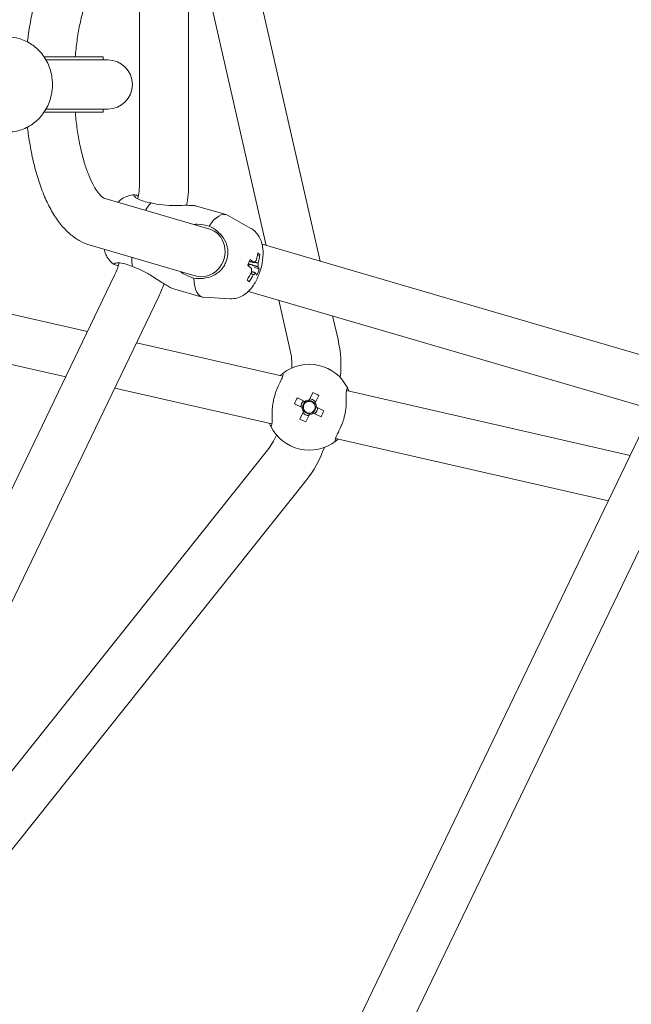
# Model space of a CAD drawing. Units: millimetres. Extents: x -3197 to 4342, y -3792 to 4210.
# Drawn here: x 367 to 566, y -300 to 21 of the extents above; entities that cross this region are included whole.
import ezdxf

# ---------------------------------------------------------------- set-up
doc = ezdxf.new("R2010")
doc.units = ezdxf.units.MM
doc.header["$LTSCALE"] = 0.2
doc.header["$MEASUREMENT"] = 0
doc.header["$PDMODE"] = 1
doc.linetypes.add('BORDER', pattern=[1.75, 0.5, -0.25, 0.5, -0.25, 0, -0.25])
doc.layers.add('HAGS-Dim Plan', color=7, linetype='Continuous', lineweight=100)
doc.layers.add('HAGS-EN1176 Falling Space', color=30, linetype='BORDER')
doc.styles.get("Standard").update_dxf_attribs({"font": 'g13f12d.shx', "height": 300})
doc.dimstyles.new('HAGS - Dim Plan', dxfattribs={"dimtxt": 300, "dimasz": 200, "dimexe": 0.18, "dimexo": 0.0625, "dimgap": 150, "dimtad": 0, "dimlfac": 0.001, "dimrnd": 0.05, "dimzin": 1, "dimdsep": 46, "dimtxsty": 'Standard', "dimblk": 'HAGS - Dim Plan arrow', "dimcen": 0.1, "dimse1": 1, "dimse2": 1, "dimclrd": 1, "dimadec": 0, "dimazin": 0, "dimtfac": 1, "dimtofl": 0, "dimtmove": 0, "dimatfit": 3, "dimfxl": 1, "dimtolj": 1, "dimtzin": 0, "dimarcsym": 0})

# ---------------------------------------------------------------- blocks, each defined once
blk = doc.blocks.new('HAGS - Dim Plan arrow')
at = {"color": 1, "lineweight": 0}
blk.add_lwpolyline([(0, 0, 0, 0.35, 0), (-1, 0, 0.015, 0.015, 0)], format="xyseb", dxfattribs=at)
blk = doc.blocks.new('*D6')
at = {"layer": 'Defpoints', "color": 0, "transparency": 16777216}
for p in [(3197.4, 4012.69), (-3197.4, 0), (3197.4, 0)]:
    blk.add_point(p, dxfattribs=at)
at = {"layer": 'HAGS-Dim Plan', "color": 1, "lineweight": -2, "transparency": 16777216}
for p, q in [((-2997.4, 4012.69), (-629.41, 4012.69)), ((2997.4, 4012.69), (629.41, 4012.69))]:
    blk.add_line(p, q, dxfattribs=at)
at = {"layer": 'HAGS-Dim Plan', "color": 1, "lineweight": -2, "transparency": 16777216, "xscale": 200, "yscale": 200, "zscale": 200, "rotation": 180}
blk.add_blockref('HAGS - Dim Plan arrow', (-3197.4, 4012.69), dxfattribs=at)
at = {"layer": 'HAGS-Dim Plan', "color": 1, "lineweight": -2, "transparency": 16777216, "xscale": 200, "yscale": 200, "zscale": 200}
blk.add_blockref('HAGS - Dim Plan arrow', (3197.4, 4012.69), dxfattribs=at)
at = {"layer": 'HAGS-Dim Plan', "color": 0, "transparency": 16777216, "insert": (0, 4012.69), "char_height": 300, "attachment_point": 5}
blk.add_mtext('\\A1;6.40m', dxfattribs=at)
blk = doc.blocks.new('*D7')
at = {"layer": 'Defpoints', "color": 0, "transparency": 16777216}
for p in [(1200.4, 3628.56), (-1200.4, 0, 137.5), (1200.4, 0, 137.5)]:
    blk.add_point(p, dxfattribs=at)
at = {"layer": 'HAGS-Dim Plan', "color": 1, "lineweight": -2, "transparency": 16777216}
for p, q in [((-1000.4, 3628.56), (-624.25, 3628.56)), ((1000.4, 3628.56), (624.25, 3628.56))]:
    blk.add_line(p, q, dxfattribs=at)
at = {"layer": 'HAGS-Dim Plan', "color": 1, "lineweight": -2, "transparency": 16777216, "xscale": 200, "yscale": 200, "zscale": 200, "rotation": 180}
blk.add_blockref('HAGS - Dim Plan arrow', (-1200.4, 3628.56), dxfattribs=at)
at = {"layer": 'HAGS-Dim Plan', "color": 1, "lineweight": -2, "transparency": 16777216, "xscale": 200, "yscale": 200, "zscale": 200}
blk.add_blockref('HAGS - Dim Plan arrow', (1200.4, 3628.56), dxfattribs=at)
at = {"layer": 'HAGS-Dim Plan', "color": 0, "transparency": 16777216, "insert": (0, 3628.56), "char_height": 300, "attachment_point": 5}
blk.add_mtext('\\A1;2.40m', dxfattribs=at)
blk = doc.blocks.new('*D8')
at = {"layer": 'Defpoints', "color": 0, "transparency": 16777216}
for p in [(0, 3197.4), (0, -3197.4), (4144.91, -3197.4)]:
    blk.add_point(p, dxfattribs=at)
at = {"layer": 'HAGS-Dim Plan', "color": 1, "lineweight": -2, "transparency": 16777216}
for p, q in [((4144.91, 2997.4), (4144.91, 629.41)), ((4144.91, -2997.4), (4144.91, -629.41))]:
    blk.add_line(p, q, dxfattribs=at)
at = {"layer": 'HAGS-Dim Plan', "color": 1, "lineweight": -2, "transparency": 16777216, "xscale": 200, "yscale": 200, "zscale": 200}
for p, rotation in [((4144.91, 3197.4), 90), ((4144.91, -3197.4), 270)]:
    blk.add_blockref('HAGS - Dim Plan arrow', p, dxfattribs=dict(at, rotation=rotation))
at = {"layer": 'HAGS-Dim Plan', "color": 0, "transparency": 16777216, "insert": (4144.91, 0), "char_height": 300, "attachment_point": 5, "rotation": 90}
blk.add_mtext('\\A1;6.40m', dxfattribs=at)
blk = doc.blocks.new('*D9')
at = {"layer": 'Defpoints', "color": 0, "transparency": 16777216}
for p in [(0, 1200.4, 137.5), (0, -1200.4, 137.5), (3685.28, -1200.4)]:
    blk.add_point(p, dxfattribs=at)
at = {"layer": 'HAGS-Dim Plan', "color": 1, "lineweight": -2, "transparency": 16777216}
for p, q in [((3685.28, 1000.4), (3685.28, 624.25)), ((3685.28, -1000.4), (3685.28, -624.25))]:
    blk.add_line(p, q, dxfattribs=at)
at = {"layer": 'HAGS-Dim Plan', "color": 1, "lineweight": -2, "transparency": 16777216, "xscale": 200, "yscale": 200, "zscale": 200}
for p, rotation in [((3685.28, 1200.4), 90), ((3685.28, -1200.4), 270)]:
    blk.add_blockref('HAGS - Dim Plan arrow', p, dxfattribs=dict(at, rotation=rotation))
at = {"layer": 'HAGS-Dim Plan', "color": 0, "transparency": 16777216, "insert": (3685.28, 0), "char_height": 300, "attachment_point": 5, "rotation": 90}
blk.add_mtext('\\A1;2.40m', dxfattribs=at)

msp = doc.modelspace()

# ---------------------------------------------------------------- linework, layer by layer
at = {"linetype": 'Continuous', "lineweight": 0}
for p, q in [((464.807, -57.658), (441.078, 46.304)), ((447.224, -52.525), (426.082, 40.101)), ((405.903, -32.256), (405.903, 32.256)), ((421.903, -32.256), (421.903, 32.256)), ((374.763, 9), (385.089, 9)), ((375.381, 8), (387.935, 8)), ((394.041, 9), (385.089, 9)), ((395.541, 8), (387.935, 8)), ((394.041, 9), (394.041, 8)), ((374.763, -9), (385.089, -9)), ((375.381, -8), (387.935, -8)), ((394.041, -9), (385.089, -9)), ((387.935, -8), (395.541, -8)), ((394.041, -8), (394.041, -9)), ((388.923, -80.563), (157.281, -27.693)), ((394.195, -37.045), (428.812, -47.15)), ((424.466, -39.629), (434.149, -42.455)), ((381.802, -95.35), (153.721, -43.292)), ((442.156, -46.914), (434.632, -42.66)), ((389.802, -52.425), (424.329, -62.505)), ((445.87, -52.13), (601.097, -97.444)), ((445.115, -55.605), (444.311, -55.753)), ((399.071, -58.804), (399.256, -58.168)), ((444.917, -60.247), (443.297, -59.586)), ((296.625, -272.221), (397.774, -62.184)), ((416.62, -66.507), (426.303, -69.334)), ((311.041, -279.163), (412.189, -69.126)), ((435.451, -69.883), (426.819, -69.421)), ((441.387, -67.484), (596.615, -112.799)), ((455.031, -86.73), (451.298, -70.377)), ((470.629, -83.17), (468.881, -75.51)), ((452.653, -95.109), (404.923, -84.215)), ((449.093, -110.708), (397.802, -99.001)), ((459.848, -103.388), (457.381, -102.176)), ((462.399, -100.464), (461.186, -102.932)), ((463.125, -103.884), (464.338, -101.417)), ((565.969, -120.973), (473.384, -99.841)), ((456.428, -104.114), (458.895, -105.327)), ((459.8, -103.364), (458.847, -105.303)), ((463.149, -103.836), (461.21, -102.883)), ((462.677, -107.185), (463.63, -105.246)), ((466.049, -106.435), (463.581, -105.223)), ((459.352, -106.665), (458.139, -109.132)), ((459.328, -106.713), (461.267, -107.666)), ((460.078, -110.085), (461.29, -107.618)), ((462.629, -107.161), (465.096, -108.374)), ((570.059, -112.478), (443.365, -375.561)), ((558.848, -135.759), (469.823, -115.44)), ((314.499, -286.192), (447.599, -119.289)), ((584.475, -119.42), (457.781, -382.504)), ((326.295, -297.062), (460.109, -129.265))]:
    msp.add_line(p, q, dxfattribs=at)
at = {"linetype": 'Continuous', "lineweight": 0, "extrusion": (2.08783e-16, 9.67896e-48, -1)}
msp.add_circle((0, 0), 1200.4, dxfattribs=at)
at = {"linetype": 'Continuous', "lineweight": 0, "extrusion": (2.08783e-16, 0, -1)}
for centre, radius, start, end in [((-395.541, 0), 8, 90, 270), ((-383.903, -32.256), 38, 180, 190.84584), ((-433.582, -91.626), 38, 167.14286, 186.02636), ((-461.238, -105.275), 2.344, 53.61087, 88.72949), ((-461.238, -105.275), 2.344, 233.61087, 268.72949), ((-430.399, -105.572), 38, 199.68792, 218.57143)]:
    msp.add_arc(centre, radius, start, end, dxfattribs=at)
at = {"linetype": 'Continuous', "lineweight": 0}
for centre, radius, start, end in [((383.903, -32.256), 22, 346.74318, 0), ((377.952, -52.639), 22, 334.28571, 343.72627), ((433.582, -91.626), 22, 357.78647, 12.85714), ((461.238, -105.275), 14, 26.34522, 127.94049), ((461.238, -105.275), 2.75, 77.14286, 86.95413), ((461.238, -105.275), 2.75, 40.70552, 77.14286), ((461.238, -105.275), 2.75, 130.70552, 176.95413), ((461.238, -105.275), 1.931, 119.81271, 187.84694), ((461.238, -105.275), 1.931, 187.84694, 209.81271), ((461.238, -105.275), 1.931, 97.84694, 119.81271), ((461.238, -105.275), 1.931, 29.81271, 97.84694), ((461.238, -105.275), 1.931, 299.81271, 7.84694), ((461.238, -105.275), 1.93, 7.84694, 29.81271), ((461.238, -105.275), 2.75, 310.70552, 356.95413), ((461.238, -105.275), 2.75, 220.70552, 266.95413), ((461.238, -105.275), 1.93, 209.81271, 277.84694), ((461.238, -105.275), 1.931, 277.84694, 299.81271), ((461.238, -105.275), 14, 206.34522, 307.94049), ((430.399, -105.572), 22, 321.42857, 336.49924)]:
    msp.add_arc(centre, radius, start, end, dxfattribs=at)
at = {"linetype": 'Continuous', "lineweight": 0, "extrusion": (2.08783e-16, -1.2326e-32, -1)}
for centre, radius, start, end in [((-377.952, -52.639), 38, 199.0185, 205.71429), ((-461.238, -105.275), 2.344, 143.61087, 178.72949)]:
    msp.add_arc(centre, radius, start, end, dxfattribs=at)
at = {"linetype": 'Continuous', "lineweight": 0, "extrusion": (2.08783e-16, 1.2326e-32, -1)}
msp.add_arc((-461.238, -105.275), 2.344, 323.61087, 358.72949, dxfattribs=at)
at = {"linetype": 'Continuous', "lineweight": 0}
for centre, major_axis, ratio, start_param, end_param in [((409.98, -49.984), (-3.923, -13.439), 0.3988369, -2.4573823, -2.1788313), ((430.226, -55.895), (3.923, 13.439), 0.3988369, -0.0933339, 0.886586), ((426.397, -54.777), (-2.242, -7.679), 0.9170219, 0, 3.1661865), ((409.98, -49.984), (-3.923, -13.439), 0.3988369, -0.9627613, -0.6842103), ((426.24, -54.472), (14.12, 13.188), 0.8923783, -0.9760054, -0.8312362), ((426.853, -58.562), (18.874, 1.421), 0.3669377, 0.2292155, 0.3433987), ((426.183, -55.809), (-17.956, 7.133), 0.2111636, -2.6134259, -2.4686566), ((440.393, -58.863), (0.771, 2.64), 0.3988369, -1.5914506, -1.3995573), ((427.044, -54.101), (15.878, -10.302), 0.9765802, 0.1357992, 0.2499824), ((430.226, -55.895), (-3.923, -13.439), 0.3988369, -0.886586, 0.0933339), ((426.397, -54.777), (-2.242, -7.679), 0.9170219, -0.0245938, 0), ((426.24, -54.472), (14.12, 13.188), 0.8923783, -1.3365006, -1.1917313), ((426.183, -55.809), (17.956, -7.133), 0.2111636, 0.1676717, 0.3124409), ((464.471, -106.863), (-8.348, -16.987), 0.4461978, -1.6278879, -1.5137047), ((459.65, -108.508), (-16.987, 8.348), 0.4461978, -1.6278879, -1.5137047), ((462.827, -102.042), (16.987, -8.348), 0.4461978, -1.6278879, -1.5137047), ((458.005, -103.686), (8.348, 16.987), 0.4461978, -1.6278879, -1.5137047)]:
    msp.add_ellipse(centre, major_axis=major_axis, ratio=ratio, start_param=start_param, end_param=end_param, dxfattribs=at)
at = {"linetype": 'Continuous', "lineweight": 0, "extrusion": (1.40185e-16, 1.78111e-18, -1)}
msp.add_ellipse((429.263, -56.478), major_axis=(-9.893, -16.136), ratio=0.6206599, start_param=-1.9005685, end_param=-1.7863853, dxfattribs=at)
at = {"linetype": 'Continuous', "lineweight": 0, "extrusion": (2.61574e-16, 1.13746e-16, -1)}
msp.add_ellipse((426.962, -53.847), major_axis=(17.956, -7.133), ratio=0.2111636, start_param=-0.6729361, end_param=-0.5281668, dxfattribs=at)
at = {"linetype": 'Continuous', "lineweight": 0, "extrusion": (1.68976e-16, 2.54393e-17, -1)}
for major_axis, start_param, end_param in [((0.657, 2.25), -0.8595097, -0.2465741), ((0.657, 2.25), -2.430306, -1.8173705), ((-0.657, -2.25), -2.430306, -1.8173705), ((-0.657, -2.25), -0.8595097, -0.2465741)]:
    msp.add_ellipse((443.481, -59.764), major_axis=major_axis, ratio=0.3988369, start_param=start_param, end_param=end_param, dxfattribs=at)
at = {"linetype": 'Continuous', "lineweight": 0, "extrusion": (1.95601e-16, 2.18961e-17, -1)}
msp.add_ellipse((426.905, -55.184), major_axis=(-14.12, -13.188), ratio=0.8923783, start_param=-2.3103565, end_param=-2.1655872, dxfattribs=at)
at = {"linetype": 'Continuous', "lineweight": 0, "extrusion": (2.6144e-16, 1.84164e-16, -1)}
msp.add_ellipse((426.962, -53.847), major_axis=(17.956, -7.133), ratio=0.2111636, start_param=-0.3124409, end_param=-0.1676717, dxfattribs=at)
at = {"linetype": 'Continuous', "lineweight": 0, "extrusion": (3.11367e-15, 2.92441e-15, -1)}
msp.add_ellipse((429.453, -52.017), major_axis=(13.218, -13.547), ratio=0.0110175, start_param=-0.5251798, end_param=-0.4109967, dxfattribs=at)
at = {"linetype": 'Continuous', "lineweight": 0, "extrusion": (2.16795e-16, -7.28775e-18, -1)}
msp.add_ellipse((426.905, -55.184), major_axis=(-14.12, -13.188), ratio=0.8923783, start_param=-1.9498613, end_param=-1.8050921, dxfattribs=at)
at = {"linetype": 'Continuous', "lineweight": 0}
for points, knots in [([(369.333, 13.9), (369.411, 14.566), (369.494, 15.229), (369.858, 17.938), (370.188, 19.951), (370.954, 23.867), (371.392, 25.778), (372.373, 29.469), (372.919, 31.255), (374.122, 34.68), (374.781, 36.323), (376.221, 39.447), (377.005, 40.93), (378.714, 43.712), (379.644, 45.013), (381.66, 47.376), (382.75, 48.446), (385.055, 50.252), (386.267, 51.009), (388.212, 51.895), (388.881, 52.149), (389.567, 52.356)], [87.0515746, 87.0515746, 87.0515746, 87.0515746, 89.1277843, 89.1277843, 95.6025111, 95.6025111, 102.1192921, 102.1192921, 108.7013077, 108.7013077, 115.3769068, 115.3769068, 122.1726834, 122.1726834, 129.0755587, 129.0755587, 135.9220345, 135.9220345, 142.3450059, 142.3450059, 145.5506034, 145.5506034, 145.5506034, 145.5506034]), ([(394.205, 37.049), (394.205, 37.049), (394.115, 37.014), (393.733, 36.744), (393.418, 36.479), (392.7, 35.693), (392.308, 35.198), (391.483, 33.971), (391.046, 33.233), (390.164, 31.524), (389.717, 30.542), (388.841, 28.357), (388.412, 27.142), (387.597, 24.515), (387.211, 23.091), (386.503, 20.079), (386.181, 18.479), (385.615, 15.152), (385.372, 13.415), (385.077, 10.771), (384.99, 9.889), (384.915, 9)], [1.7759938, 1.7759938, 1.7759938, 1.7759938, 6.5054549, 6.5054549, 11.8762791, 11.8762791, 16.7305619, 16.7305619, 21.6498554, 21.6498554, 26.7304353, 26.7304353, 31.9749231, 31.9749231, 37.3577982, 37.3577982, 42.8475832, 42.8475832, 48.4152889, 48.4152889, 51.151643, 51.151643, 51.151643, 51.151643]), ([(362.864, -15.5), (364.398, -15.5), (365.932, -15.241), (368.849, -14.235), (370.231, -13.485), (372.718, -11.566), (373.819, -10.389), (375.633, -7.721), (376.337, -6.223), (377.276, -3.057), (377.502, -1.387), (377.445, 1.953), (377.16, 3.623), (376.099, 6.781), (375.327, 8.27), (373.372, 10.901), (372.197, 12.048), (369.57, 13.871), (368.125, 14.557), (365.391, 15.325), (364.127, 15.5), (362.864, 15.5)], [3.1415927, 3.1415927, 3.1415927, 3.1415927, 3.4495902, 3.4495902, 3.760269, 3.760269, 4.077456, 4.077456, 4.4016926, 4.4016926, 4.7307863, 4.7307863, 5.0614289, 5.0614289, 5.3901154, 5.3901154, 5.7134941, 5.7134941, 6.0295389, 6.0295389, 6.2831853, 6.2831853, 6.2831853, 6.2831853]), ([(384.915, -9), (384.963, -9.566), (385.015, -10.128), (385.257, -12.502), (385.489, -14.285), (386.039, -17.719), (386.357, -19.379), (387.066, -22.526), (387.458, -24.022), (388.295, -26.8), (388.742, -28.091), (389.662, -30.422), (390.138, -31.473), (391.076, -33.291), (391.543, -34.071), (392.409, -35.334), (392.813, -35.829), (393.488, -36.54), (393.764, -36.767), (394.118, -37.015), (394.205, -37.049), (394.205, -37.049)], [69.2959982, 69.2959982, 69.2959982, 69.2959982, 71.0370453, 71.0370453, 76.6966246, 76.6966246, 82.3254987, 82.3254987, 87.9035087, 87.9035087, 93.4054543, 93.4054543, 98.7999171, 98.7999171, 104.0508136, 104.0508136, 109.1273883, 109.1273883, 114.0354518, 114.0354518, 118.672694, 118.672694, 118.672694, 118.672694]), ([(389.834, -52.434), (388.709, -52.117), (387.625, -51.671), (385.547, -50.559), (384.552, -49.883), (382.616, -48.304), (381.682, -47.382), (379.861, -45.286), (378.982, -44.091), (377.296, -41.445), (376.494, -39.978), (374.999, -36.838), (374.305, -35.156), (373.042, -31.64), (372.47, -29.803), (371.448, -26.016), (370.995, -24.061), (370.207, -20.066), (369.87, -18.02), (369.498, -15.261), (369.413, -14.582), (369.333, -13.9)], [0, 0, 0, 0, 5.2279929, 5.2279929, 10.6539173, 10.6539173, 16.538495, 16.538495, 22.9723906, 22.9723906, 29.7995971, 29.7995971, 36.7090724, 36.7090724, 43.5184522, 43.5184522, 50.2023823, 50.2023823, 56.7881142, 56.7881142, 58.9148856, 58.9148856, 58.9148856, 58.9148856]), ([(404.176, -35.988), (403.381, -36.011), (402.652, -36.166), (401.216, -36.656), (400.563, -37.023), (399.555, -37.725), (399.167, -38.056), (398.818, -38.394)], [0.01214838, 0.01214838, 0.01214838, 0.01214838, 0.15767107, 0.15767107, 0.34345036, 0.34345036, 0.4960945, 0.4960945, 0.4960945, 0.4960945]), ([(404.021, -36.078), (404.015, -36.117), (404.025, -36.164), (404.158, -36.456), (404.56, -36.834), (405.612, -37.489), (406.301, -37.82), (407.884, -38.314), (408.757, -38.485), (409.632, -38.581)], [-1.132736, -1.132736, -1.132736, -1.132736, -1.0450487, -1.0450487, -0.668679, -0.668679, -0.3343395, -0.3343395, -0.0276527, -0.0276527, -0.0276527, -0.0276527]), ([(405.509, -36.399), (405.399, -36.351), (405.293, -36.308), (404.951, -36.174), (404.741, -36.102), (404.394, -36.007), (404.258, -35.984), (404.079, -35.993), (404.03, -36.022), (404.021, -36.078)], [0.33349435, 0.33349435, 0.33349435, 0.33349435, 0.39099485, 0.39099485, 0.53114593, 0.53114593, 0.67459418, 0.67459418, 0.80670098, 0.80670098, 0.80670098, 0.80670098]), ([(409.632, -38.581), (410.77, -38.913), (412.098, -39.154), (414.839, -39.415), (416.25, -39.445), (418.937, -39.442), (420.419, -39.401), (422.29, -39.409), (422.856, -39.423), (423.809, -39.494), (424.195, -39.55), (424.466, -39.629)], [-3.2533641, -3.2533641, -3.2533641, -3.2533641, -2.8653611, -2.8653611, -2.4773581, -2.4773581, -2.0520201, -2.0520201, -1.8393511, -1.8393511, -1.6266821, -1.6266821, -1.6266821, -1.6266821]), ([(423.569, -45.62), (423.955, -45.602), (424.343, -45.597), (426.088, -45.64), (427.414, -45.855), (428.552, -46.188)], [-0.49766028, -0.49766028, -0.49766028, -0.49766028, -0.38800302, -0.38800302, 0, 0, 0, 0]), ([(428.552, -46.188), (429.459, -46.614), (430.367, -47.154), (432.03, -48.48), (432.764, -49.285), (433.923, -51.057), (434.397, -52.187), (434.645, -53.68), (434.678, -53.966), (434.696, -54.255)], [0.0276527, 0.0276527, 0.0276527, 0.0276527, 0.3343395, 0.3343395, 0.668679, 0.668679, 1.0450487, 1.0450487, 1.132736, 1.132736, 1.132736, 1.132736]), ([(435.451, -69.883), (436.239, -69.925), (436.987, -69.83), (438.446, -69.452), (439.118, -69.138), (440.509, -68.308), (441.131, -67.762), (442.557, -66.274), (443.21, -65.294), (444.389, -63.131), (444.882, -61.934), (445.62, -59.569), (445.881, -58.412), (446.196, -56.022), (446.247, -54.796), (446.031, -52.83), (445.901, -52.127), (445.489, -50.844), (445.26, -50.284), (444.468, -48.903), (443.796, -48.04), (442.596, -47.179), (442.381, -47.041), (442.156, -46.914)], [3.1190188, 3.1190188, 3.1190188, 3.1190188, 3.2591991, 3.2591991, 3.4309998, 3.4309998, 3.6793662, 3.6793662, 4.0954174, 4.0954174, 4.5501304, 4.5501304, 4.9653642, 4.9653642, 5.4019576, 5.4019576, 5.6346951, 5.6346951, 5.8008629, 5.8008629, 6.0279951, 6.0279951, 6.0739436, 6.0739436, 6.0739436, 6.0739436]), ([(394.336, -53.749), (394.466, -54.297), (394.645, -54.866), (395.121, -55.918), (395.379, -56.388), (396.169, -57.486), (396.771, -58.126), (397.558, -58.66)], [2.4136826, 2.4136826, 2.4136826, 2.4136826, 2.59062006, 2.59062006, 2.72370144, 2.72370144, 2.89762873, 2.89762873, 2.89762873, 2.89762873]), ([(434.696, -54.255), (434.721, -54.678), (434.712, -55.112), (434.619, -56.02), (434.53, -56.494), (434.28, -57.41), (434.12, -57.853), (433.698, -58.778), (433.424, -59.252), (433.111, -59.681)], [-0.80670098, -0.80670098, -0.80670098, -0.80670098, -0.67459418, -0.67459418, -0.53114593, -0.53114593, -0.39099485, -0.39099485, -0.2253856, -0.2253856, -0.2253856, -0.2253856]), ([(397.476, -58.501), (397.45, -58.561), (397.487, -58.618), (397.67, -58.728), (397.808, -58.781), (398.173, -58.887), (398.402, -58.94), (398.775, -59.01), (398.884, -59.028), (398.999, -59.046)], [2.98240757, 2.98240757, 2.98240757, 2.98240757, 3.13087104, 3.13087104, 3.27041187, 3.27041187, 3.41123754, 3.41123754, 3.46515218, 3.46515218, 3.46515218, 3.46515218]), ([(403.552, -59.409), (402.762, -59.02), (401.935, -58.694), (400.334, -58.258), (399.575, -58.166), (398.336, -58.154), (397.794, -58.255), (397.525, -58.43), (397.491, -58.465), (397.476, -58.501)], [-2.8151843, -2.8151843, -2.8151843, -2.8151843, -2.5084974, -2.5084974, -2.174158, -2.174158, -1.7977882, -1.7977882, -1.7101009, -1.7101009, -1.7101009, -1.7101009]), ([(416.62, -66.507), (416.353, -66.429), (415.976, -66.26), (415.079, -65.772), (414.559, -65.454), (413.488, -64.774), (412.839, -64.346), (411.49, -63.459), (410.79, -63.002), (409.134, -61.963), (408.016, -61.302), (405.75, -60.175), (404.598, -59.715), (403.552, -59.409)], [-1.595687, -1.595687, -1.595687, -1.595687, -1.3864168, -1.3864168, -1.1771466, -1.1771466, -0.9453775, -0.9453775, -0.7136084, -0.7136084, -0.3568042, -0.3568042, 0, 0, 0, 0]), ([(423.593, -63.176), (422.454, -62.844), (421.221, -62.312), (419.726, -61.41), (419.403, -61.197), (419.087, -60.974)], [-3.25336411, -3.25336411, -3.25336411, -3.25336411, -2.86536109, -2.86536109, -2.75570382, -2.75570382, -2.75570382, -2.75570382]), ([(433.111, -59.681), (432.941, -59.915), (432.76, -60.139), (431.748, -61.264), (430.739, -61.962), (428.81, -62.831), (427.758, -63.115), (425.643, -63.338), (424.586, -63.305), (423.593, -63.176)], [1.7101009, 1.7101009, 1.7101009, 1.7101009, 1.7977882, 1.7977882, 2.174158, 2.174158, 2.5084974, 2.5084974, 2.8151843, 2.8151843, 2.8151843, 2.8151843]), ([(452.631, -94.234), (452.745, -94.419), (452.765, -94.694), (452.556, -95.474), (452.308, -95.999), (451.676, -97.266), (451.221, -98.139), (450.68, -99.414), (450.579, -99.663), (450.481, -99.92)], [0.0276527, 0.0276527, 0.0276527, 0.0276527, 0.3343395, 0.3343395, 0.668679, 0.668679, 1.0450487, 1.0450487, 1.132736, 1.132736, 1.132736, 1.132736]), ([(451.817, -94.919), (451.93, -94.817), (452.034, -94.725), (452.456, -94.363), (452.631, -94.234), (452.631, -94.234)], [-0.49695827, -0.49695827, -0.49695827, -0.49695827, -0.38800302, -0.38800302, 0, 0, 0, 0]), ([(473.254, -105.118), (473.276, -104.844), (473.294, -104.575), (473.36, -103.192), (473.329, -102.208), (473.308, -100.792), (473.313, -100.212), (473.463, -99.419), (473.601, -99.179), (473.784, -99.062)], [1.7101009, 1.7101009, 1.7101009, 1.7101009, 1.7977882, 1.7977882, 2.174158, 2.174158, 2.5084974, 2.5084974, 2.8151843, 2.8151843, 2.8151843, 2.8151843]), ([(473.784, -99.062), (473.784, -99.062), (473.885, -99.254), (474.109, -99.763), (474.163, -99.891), (474.22, -100.032)], [-3.25336411, -3.25336411, -3.25336411, -3.25336411, -2.86536109, -2.86536109, -2.75640583, -2.75640583, -2.75640583, -2.75640583]), ([(450.481, -99.92), (450.337, -100.296), (450.204, -100.696), (449.946, -101.558), (449.824, -102.022), (449.607, -102.946), (449.512, -103.408), (449.338, -104.399), (449.265, -104.928), (449.223, -105.432)], [-0.80670098, -0.80670098, -0.80670098, -0.80670098, -0.67459418, -0.67459418, -0.53114593, -0.53114593, -0.39099485, -0.39099485, -0.2253856, -0.2253856, -0.2253856, -0.2253856]), ([(449.223, -105.432), (449.2, -105.706), (449.183, -105.974), (449.117, -107.357), (449.148, -108.341), (449.168, -109.757), (449.164, -110.337), (449.014, -111.131), (448.876, -111.37), (448.692, -111.488)], [1.7101009, 1.7101009, 1.7101009, 1.7101009, 1.7977882, 1.7977882, 2.174158, 2.174158, 2.5084974, 2.5084974, 2.8151843, 2.8151843, 2.8151843, 2.8151843]), ([(471.996, -110.629), (472.14, -110.253), (472.273, -109.853), (472.531, -108.991), (472.653, -108.527), (472.87, -107.603), (472.965, -107.142), (473.139, -106.15), (473.212, -105.621), (473.254, -105.118)], [-0.80670098, -0.80670098, -0.80670098, -0.80670098, -0.67459418, -0.67459418, -0.53114593, -0.53114593, -0.39099485, -0.39099485, -0.2253856, -0.2253856, -0.2253856, -0.2253856]), ([(448.692, -111.488), (448.692, -111.488), (448.592, -111.295), (448.368, -110.786), (448.314, -110.658), (448.257, -110.518)], [-3.25336411, -3.25336411, -3.25336411, -3.25336411, -2.86536109, -2.86536109, -2.75640583, -2.75640583, -2.75640583, -2.75640583]), ([(469.846, -116.316), (469.732, -116.13), (469.712, -115.855), (469.921, -115.075), (470.168, -114.55), (470.801, -113.283), (471.256, -112.41), (471.796, -111.136), (471.897, -110.886), (471.996, -110.629)], [0.0276527, 0.0276527, 0.0276527, 0.0276527, 0.3343395, 0.3343395, 0.668679, 0.668679, 1.0450487, 1.0450487, 1.132736, 1.132736, 1.132736, 1.132736]), ([(470.659, -115.631), (470.547, -115.733), (470.443, -115.824), (470.02, -116.186), (469.846, -116.316), (469.846, -116.316)], [-0.49695827, -0.49695827, -0.49695827, -0.49695827, -0.38800302, -0.38800302, 0, 0, 0, 0])]:
    msp.add_open_spline(points, degree=3, knots=knots, dxfattribs=at)
for points, weights in [([(441.712, -57.687), (442.444, -57.885), (443.23, -58.097)], [1.01012619038, 1.00936723472, 1.00764783157]), ([(444.511, -59.469), (442.841, -58.946), (441.391, -58.492)], [1.00604931851, 1.00982664878, 1.0097104062]), ([(442.371, -61.005), (443.032, -61.212), (443.732, -61.431)], [1.00910584825, 1.00819523093, 1.00660307921]), ([(443.319, -57.977), (443.925, -58.1), (444.564, -58.231)], [1.00846608784, 1.00755685641, 1.00608572416]), ([(443.063, -62.01), (442.621, -61.839), (442.197, -61.675)], [1.00734228355, 1.00833591977, 1.00902384289]), ([(458.895, -105.327), (459.131, -105.443), (459.326, -105.538)], [1.0022295257, 1.00894224068, 1.00290134861]), ([(460.279, -103.6), (460.084, -103.504), (459.848, -103.388)], [1.00290134861, 1.00894224068, 1.0022295257]), ([(461.186, -102.932), (461.07, -103.168), (460.975, -103.362)], [1.0022295257, 1.00894224068, 1.00290134861]), ([(462.913, -104.315), (463.009, -104.12), (463.125, -103.884)], [1.00290134861, 1.00894224066, 1.0022295257]), ([(463.581, -105.223), (463.345, -105.107), (463.151, -105.011)], [1.0022295257, 1.00894224067, 1.00290134861]), ([(459.563, -106.234), (459.468, -106.429), (459.352, -106.665)], [1.00290134861, 1.00894224066, 1.0022295257]), ([(461.29, -107.618), (461.406, -107.382), (461.502, -107.187)], [1.0022295257, 1.00894224068, 1.00290134861]), ([(462.198, -106.95), (462.393, -107.045), (462.629, -107.161)], [1.00290134861, 1.00894224069, 1.0022295257])]:
    msp.add_rational_spline(points, weights, degree=2, dxfattribs=at)
at = {"layer": 'HAGS-EN1176 Falling Space'}
msp.add_circle((0, 0, -3012.75), 3197.4, dxfattribs=at)

# ---------------------------------------------------------------- dimensions: what is measured, and where the dimension line sits
at = {"layer": 'HAGS-Dim Plan'}
for base, p1, p2, picture, middle in [((3197.4, 4012.692, -3012.75), (-3197.4, 0, -3012.75), (3197.4, 0, -3012.75), '*D6', (0, 4012.692, -3012.75)), ((1200.4, 3628.564, -3012.75), (-1200.4, 0, -2875.25), (1200.4, 0, -2875.25), '*D7', (0, 3628.564, -3012.75))]:
    dim = msp.add_linear_dim(base=base, p1=p1, p2=p2, dimstyle='HAGS - Dim Plan', override={"dimpost": 'm'}, dxfattribs=at)
    dim.commit()
    dim.dimension.update_dxf_attribs({"geometry": picture, "text_midpoint": middle})
for base, p1, p2, picture, middle in [((4144.913, -3197.4, -3012.75), (0, 3197.4, -3012.75), (0, -3197.4, -3012.75), '*D8', (4144.913, 0, -3012.75)), ((3685.28, -1200.4, -3012.75), (0, 1200.4, -2875.25), (0, -1200.4, -2875.25), '*D9', (3685.28, 0, -3012.75))]:
    dim = msp.add_linear_dim(base=base, p1=p1, p2=p2, angle=90, dimstyle='HAGS - Dim Plan', override={"dimpost": 'm'}, dxfattribs=at)
    dim.commit()
    dim.dimension.update_dxf_attribs({"geometry": picture, "text_midpoint": middle})

doc.saveas('drawing.dxf')
